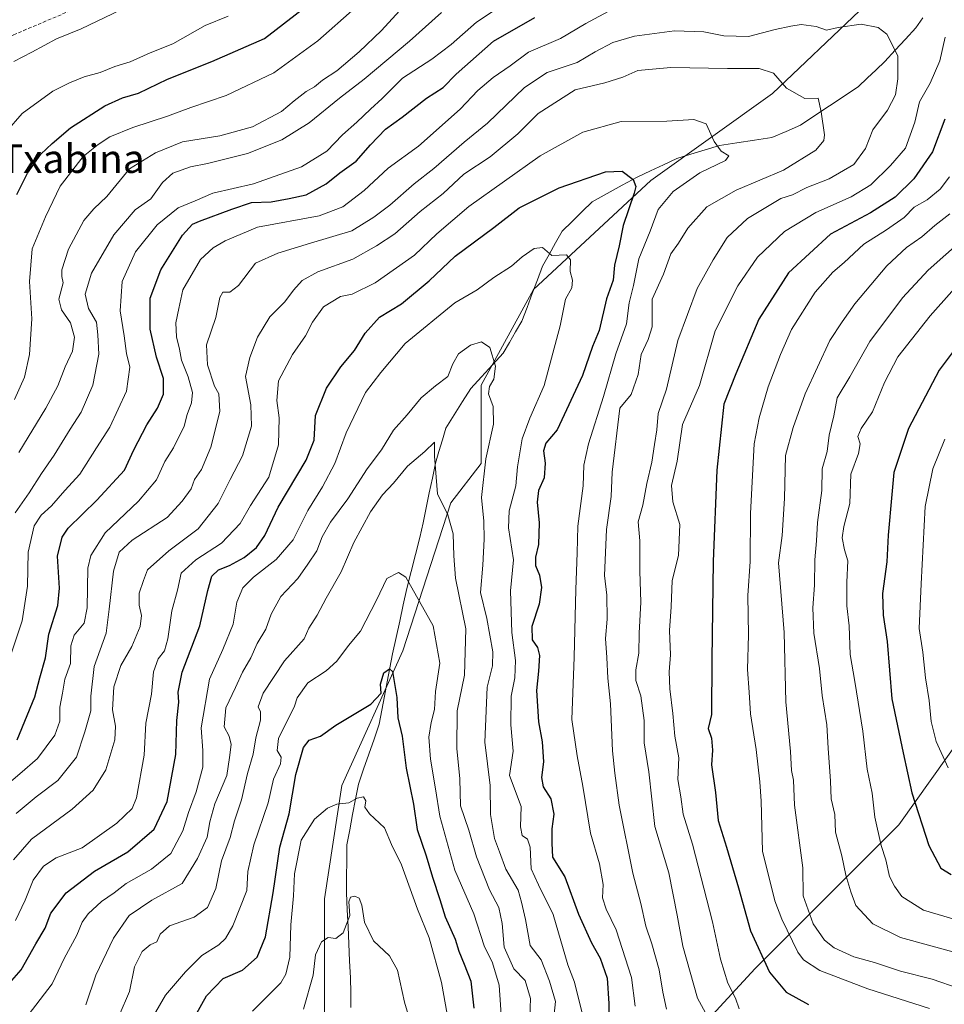
# Model space of a CAD drawing. Units: metres. Extents: x 672088 to 675551, y 4737520 to 4739919.
# Drawn here: x 674445 to 674705, y 4738818 to 4739094 of the extents above; entities that cross this region are included whole.
import ezdxf
from ezdxf.enums import TextEntityAlignment as Align

# ---------------------------------------------------------------- set-up
doc = ezdxf.new("R2010")
doc.units = ezdxf.units.M
doc.header["$MEASUREMENT"] = 0
doc.linetypes.add('TRAZOSX2', pattern=[1.5, 1, -0.5])
for name, color, linetype, lineweight in [('Arbolado forestal CxS', 92, 'Continuous', 0), ('Corriente natural lineal', 142, 'Continuous', 13), ('Curva de nivel maestra', 36, 'Continuous', 30), ('Curva de nivel normal', 36, 'Continuous', 0), ('Senda', 19, 'TRAZOSX2', 0), ('Texto cartográfico', 19, 'Continuous', 0)]:
    doc.layers.add(name, color=color, linetype=linetype, lineweight=lineweight)
doc.styles.add('Arial', font='txt', dxfattribs={"height": 0.2})

# ---------------------------------------------------------------- blocks, each defined once
blk = doc.blocks.new('*U156')
at = {"layer": 'Arbolado forestal CxS', "color": 92, "linetype": 'Continuous', "lineweight": 0}
for points in [[(674728.4387, 4738919.7729, 1065.2483), (674691.8165, 4738868.4791, 1048.5196), (674651.5317, 4738828.1761, 1023.9876), (674608.8057, 4738781.7669, 998.4168)], [(674530.6793, 4738811.0789, 960.2931), (674530.6797, 4738847.7175, 965.9173), (674535.5629, 4738879.4719, 970.1385), (674552.6543, 4738917.3323, 977.4979), (674566.0825, 4738958.8567, 986.6939), (674574.6275, 4738969.8483, 990.9629), (674574.6277, 4738991.8311, 990.0582), (674589.2769, 4739018.6997, 993.1659), (674622.2369, 4739049.2331, 1003.334), (674656.4177, 4739073.6583, 1008.9025), (674680.8315, 4739096.8629, 1015.1746), (674694.2605, 4739120.0673, 1021.6468), (674708.9097, 4739146.9359, 1029.7267)]]:
    blk.add_polyline3d(points, dxfattribs=at)
blk = doc.blocks.new('*U165')
at = {"layer": 'Arbolado forestal CxS', "color": 92, "linetype": 'Continuous', "lineweight": 0}
for points in [[(674728.4387, 4738919.7729, 1065.2483), (674691.8165, 4738868.4791, 1048.5196), (674651.5317, 4738828.1761, 1023.9876), (674608.8057, 4738781.7669, 998.4168)], [(674530.6793, 4738811.0789, 960.2931), (674530.6797, 4738847.7175, 965.9173), (674535.5629, 4738879.4719, 970.1385), (674552.6543, 4738917.3323, 977.4979), (674566.0825, 4738958.8567, 986.6939), (674574.6275, 4738969.8483, 990.9629), (674574.6277, 4738991.8311, 990.0582), (674589.2769, 4739018.6997, 993.1659), (674622.2369, 4739049.2331, 1003.334), (674656.4177, 4739073.6583, 1008.9025), (674680.8315, 4739096.8629, 1015.1746), (674694.2605, 4739120.0673, 1021.6468), (674708.9097, 4739146.9359, 1029.7267)]]:
    blk.add_polyline3d(points, dxfattribs=at)
blk = doc.blocks.new('*U175')
at = {"layer": 'Arbolado forestal CxS', "color": 92, "linetype": 'Continuous', "lineweight": 0}
for points in [[(674728.4387, 4738919.7729, 1065.2483), (674691.8165, 4738868.4791, 1048.5196), (674651.5317, 4738828.1761, 1023.9876), (674608.8057, 4738781.7669, 998.4168)], [(674530.6793, 4738811.0789, 960.2931), (674530.6797, 4738847.7175, 965.9173), (674535.5629, 4738879.4719, 970.1385), (674552.6543, 4738917.3323, 977.4979), (674566.0825, 4738958.8567, 986.6939), (674574.6275, 4738969.8483, 990.9629), (674574.6277, 4738991.8311, 990.0582), (674589.2769, 4739018.6997, 993.1659), (674622.2369, 4739049.2331, 1003.334), (674656.4177, 4739073.6583, 1008.9025), (674680.8315, 4739096.8629, 1015.1746), (674694.2605, 4739120.0673, 1021.6468), (674708.9097, 4739146.9359, 1029.7267)]]:
    blk.add_polyline3d(points, dxfattribs=at)
blk = doc.blocks.new('*U178')
at = {"layer": 'Curva de nivel normal', "color": 36, "linetype": 'Continuous', "lineweight": 0}
blk.add_polyline3d([(674617.82, 4738817.64, 1005), (674616.81, 4738825.67, 1005), (674612.53, 4738839.05, 1005), (674609.68, 4738844.86, 1005), (674608.72, 4738848.01, 1005), (674608.91, 4738851.78, 1005), (674607.88, 4738857.56, 1005), (674605.32, 4738866.1, 1005), (674603.17, 4738879.33, 1005), (674601.56, 4738887.81, 1005), (674600.05, 4738898.01, 1005), (674600.75, 4738915.54, 1005), (674601.17, 4738934.48, 1005), (674601.58, 4738944.75, 1005), (674601.76, 4738952.26, 1005), (674603.3, 4738963.56, 1005), (674603.49, 4738969.34, 1005), (674604.72, 4738975.36, 1005), (674608.97, 4738988.67, 1005), (674612.42, 4739000.66, 1005), (674615.41, 4739009, 1005), (674616.13, 4739014.94, 1005), (674617.34, 4739019.78, 1005), (674618.84, 4739027.27, 1005), (674622.05, 4739034.99, 1005), (674624.28, 4739041.1, 1005), (674628.5, 4739046.16, 1005), (674635.96, 4739051.37, 1005), (674643.15, 4739054.84, 1005), (674644.12, 4739056.14, 1005), (674642, 4739057.46, 1005), (674640.01, 4739060.16, 1005), (674637.74, 4739065.17, 1005), (674634.34, 4739066.32, 1005), (674626.72, 4739065.88, 1005), (674613.95, 4739065.83, 1005), (674603.15, 4739062.81, 1005), (674591.16, 4739056.14, 1005), (674571.15, 4739041.99, 1005), (674562.15, 4739034.32, 1005), (674555.91, 4739028.33, 1005), (674544.93, 4739020.58, 1005), (674538.45, 4739017.32, 1005), (674535.17, 4739016.73, 1005), (674530.38, 4739013.84, 1005), (674527.32, 4739009.54, 1005), (674525.38, 4739005.62, 1005), (674521.69, 4739000.45, 1005), (674517.79, 4738993.02, 1005), (674517.26, 4738987.51, 1005), (674517.96, 4738982.66, 1005), (674517.75, 4738975.09, 1005), (674515.1, 4738966.02, 1005), (674509.95, 4738958.09, 1005), (674506.99, 4738953, 1005), (674501.8, 4738947.54, 1005), (674494.59, 4738942.84, 1005), (674490.5, 4738939.05, 1005), (674489.46, 4738934.35, 1005), (674487.8, 4738928.51, 1005), (674486.74, 4738920.67, 1005), (674485.75, 4738917.33, 1005), (674483.98, 4738915.08, 1005), (674482.73, 4738911.44, 1005), (674482.09, 4738905.12, 1005), (674480.51, 4738897.01, 1005), (674480.04, 4738888.01, 1005), (674477.95, 4738876.01, 1005), (674476.7, 4738873.09, 1005), (674472.39, 4738868.9, 1005), (674462.65, 4738862.05, 1005), (674455.39, 4738859.22, 1005), (674451.8, 4738856.88, 1005), (674448.92, 4738852.98, 1005), (674446.7, 4738847.35, 1005), (674443.99, 4738841.68, 1005)], dxfattribs=at)
blk = doc.blocks.new('*U198')
at = {"layer": 'Curva de nivel normal', "color": 36, "linetype": 'Continuous', "lineweight": 0}
for points in [[(674442.47, 4738915.63, 1030), (674445.88, 4738925.73, 1030), (674447.34, 4738935.42, 1030), (674447.53, 4738945, 1030), (674449.21, 4738952.33, 1030), (674451.14, 4738955.35, 1030), (674454.03, 4738957.97, 1030), (674457.85, 4738962.31, 1030), (674462.06, 4738966.83, 1030), (674466.7, 4738974.25, 1030), (674470.45, 4738980.06, 1030), (674475.13, 4738990.18, 1030), (674476.02, 4738996.83, 1030), (674475.08, 4739000.67, 1030), (674474.49, 4739005.68, 1030), (674473.31, 4739012.64, 1030), (674473.94, 4739020.88, 1030), (674477.63, 4739029.25, 1030), (674483.73, 4739036.79, 1030), (674489.65, 4739041.61, 1030), (674494.4, 4739043.56, 1030), (674499.38, 4739045.72, 1030), (674510.78, 4739048.32, 1030), (674524.23, 4739053.05, 1030), (674531.31, 4739057.5, 1030), (674535.77, 4739062.06, 1030), (674539.77, 4739065.57, 1030), (674543.59, 4739069.26, 1030), (674546.9, 4739072.21, 1030), (674552.6, 4739077.99, 1030), (674560.84, 4739083.28, 1030), (674566.2, 4739087.38, 1030), (674573.3, 4739093.66, 1030), (674585.8, 4739101.99, 1030)], [(674706.04, 4739050.28, 1030), (674703.46, 4739046.85, 1030), (674699.82, 4739043.84, 1030), (674696.15, 4739041.76, 1030), (674693.3, 4739038.91, 1030), (674688.39, 4739035.37, 1030), (674681.97, 4739031.38, 1030), (674676.5, 4739026.27, 1030), (674673.36, 4739023.57, 1030), (674668.39, 4739017.92, 1030), (674661.71, 4739007.46, 1030), (674658.65, 4739000.45, 1030), (674655.13, 4738991.33, 1030), (674652.61, 4738982.66, 1030), (674651.26, 4738975.35, 1030), (674650.24, 4738955.83, 1030), (674650.08, 4738942.37, 1030), (674649.45, 4738932.78, 1030), (674649.68, 4738921.76, 1030), (674649.4, 4738912.05, 1030), (674649.8, 4738905.67, 1030), (674650.21, 4738899.63, 1030), (674651.8, 4738889.57, 1030), (674652.86, 4738880.52, 1030), (674653.18, 4738875.15, 1030), (674653.55, 4738861.06, 1030), (674657, 4738847.18, 1030), (674658.97, 4738842, 1030), (674663.48, 4738832.71, 1030), (674665.08, 4738830.58, 1030), (674669.64, 4738827.6, 1030), (674683.18, 4738822.48, 1030), (674700.42, 4738816.93, 1030)]]:
    blk.add_polyline3d(points, dxfattribs=at)
blk = doc.blocks.new('*U201')
at = {"layer": 'Curva de nivel normal', "color": 36, "linetype": 'Continuous', "lineweight": 0}
for points in [[(674441.49, 4739062.99, 1055), (674445.82, 4739068.03, 1055), (674454.45, 4739074.34, 1055), (674459.11, 4739076.62, 1055), (674463.24, 4739078.36, 1055), (674467.74, 4739079.52, 1055), (674471.85, 4739081.27, 1055), (674476.18, 4739082.54, 1055), (674481.74, 4739085.09, 1055), (674488.09, 4739087.63, 1055), (674497.18, 4739092.73, 1055), (674503.63, 4739095.37, 1055)], [(674704.76, 4738976.67, 1055), (674701.4, 4738968.32, 1055), (674699.21, 4738957.81, 1055), (674698.07, 4738936.09, 1055), (674697.56, 4738923.6, 1055), (674698.53, 4738916.89, 1055), (674699.34, 4738909.67, 1055), (674700.38, 4738903.34, 1055), (674700.94, 4738897.51, 1055), (674702.32, 4738891.9, 1055), (674705.71, 4738884.42, 1055)]]:
    blk.add_polyline3d(points, dxfattribs=at)
blk = doc.blocks.new('*U203')
at = {"layer": 'Curva de nivel normal', "color": 36, "linetype": 'Continuous', "lineweight": 0}
blk.add_polyline3d([(674443.42, 4738858.64, 1010), (674448.43, 4738864.44, 1010), (674459.9, 4738872.86, 1010), (674465.78, 4738878.17, 1010), (674469.3, 4738883.9, 1010), (674471.81, 4738892.3, 1010), (674472.02, 4738896.18, 1010), (674471.15, 4738900.72, 1010), (674471.6, 4738907.17, 1010), (674473.49, 4738913.16, 1010), (674476.6, 4738918.54, 1010), (674478.94, 4738924.1, 1010), (674479.37, 4738927.2, 1010), (674478.69, 4738930.1, 1010), (674478.7, 4738933.46, 1010), (674479.9, 4738937.01, 1010), (674481.03, 4738940.01, 1010), (674486.95, 4738945.32, 1010), (674495.2, 4738951.5, 1010), (674500.86, 4738958.65, 1010), (674504.21, 4738965.36, 1010), (674507.69, 4738972.02, 1010), (674510.15, 4738980.33, 1010), (674510.02, 4738986.33, 1010), (674508.52, 4738994.3, 1010), (674509.77, 4738999.56, 1010), (674511.83, 4739005.3, 1010), (674515.31, 4739011, 1010), (674519.55, 4739015.19, 1010), (674521.97, 4739018.44, 1010), (674524.38, 4739021.19, 1010), (674528.76, 4739023.63, 1010), (674538.65, 4739027.21, 1010), (674545.23, 4739030.96, 1010), (674550.38, 4739034.3, 1010), (674557.55, 4739040.55, 1010), (674564.01, 4739045.63, 1010), (674569.81, 4739050.99, 1010), (674577.18, 4739055.91, 1010), (674584.88, 4739062.35, 1010), (674590.59, 4739068.05, 1010), (674601.03, 4739074.72, 1010), (674609.31, 4739076.63, 1010), (674614.42, 4739078.23, 1010), (674618.64, 4739080.07, 1010), (674627.83, 4739080.94, 1010), (674643.76, 4739080.67, 1010), (674652.68, 4739080.7, 1010), (674656.63, 4739079.38, 1010), (674660.28, 4739075.15, 1010), (674665.47, 4739072.22, 1010), (674669.22, 4739072.38, 1010), (674670.01, 4739068.53, 1010), (674671.01, 4739062.1, 1010), (674670.81, 4739060.51, 1010), (674668.59, 4739057.73, 1010), (674659.46, 4739052.1, 1010), (674646.2, 4739046.53, 1010), (674638, 4739041.82, 1010), (674632.63, 4739035.83, 1010), (674630.02, 4739031.66, 1010), (674627.89, 4739028.66, 1010), (674625.82, 4739023, 1010), (674622.6, 4739016, 1010), (674622.6, 4739011.48, 1010), (674622.61, 4739008.17, 1010), (674621.54, 4739004.6, 1010), (674619.57, 4739000.44, 1010), (674618.7, 4738994.82, 1010), (674616.71, 4738989.23, 1010), (674613.53, 4738985.33, 1010), (674611.36, 4738967.45, 1010), (674611.08, 4738960.59, 1010), (674609.78, 4738951.34, 1010), (674609.26, 4738938.38, 1010), (674609.94, 4738932.91, 1010), (674610.01, 4738926.14, 1010), (674609.56, 4738920.74, 1010), (674609.92, 4738915.4, 1010), (674610.18, 4738909.58, 1010), (674610.9, 4738902.38, 1010), (674611.46, 4738889.22, 1010), (674612.17, 4738882.93, 1010), (674613.33, 4738874.01, 1010), (674617.17, 4738854.95, 1010), (674619.41, 4738846.44, 1010), (674620.87, 4738840.06, 1010), (674622.57, 4738835.09, 1010), (674624.55, 4738827.78, 1010), (674625.61, 4738821.53, 1010), (674626.66, 4738816.73, 1010)], dxfattribs=at)
blk = doc.blocks.new('*U205')
at = {"layer": 'Curva de nivel normal', "color": 36, "linetype": 'Continuous', "lineweight": 0}
for points in [[(674707.97, 4738832.59, 1040), (674692.29, 4738836.9, 1040), (674684.5, 4738840.68, 1040), (674679.77, 4738845.83, 1040), (674678.35, 4738849.68, 1040), (674677, 4738854.31, 1040), (674675.88, 4738859.77, 1040), (674674.07, 4738866.41, 1040), (674673.9, 4738871.38, 1040), (674672.85, 4738875.76, 1040), (674672.62, 4738880.77, 1040), (674672, 4738890, 1040), (674671.67, 4738896.5, 1040), (674670.3, 4738904.72, 1040), (674669.58, 4738912.31, 1040), (674668.01, 4738922.21, 1040), (674667.69, 4738929.31, 1040), (674668.15, 4738935.67, 1040), (674668.24, 4738942.85, 1040), (674668.72, 4738948.18, 1040), (674668.99, 4738953.33, 1040), (674670.26, 4738962.3, 1040), (674670.36, 4738968.38, 1040), (674671.68, 4738973.2, 1040), (674672.33, 4738977.8, 1040), (674673.6, 4738983.25, 1040), (674674.54, 4738988.28, 1040), (674678.08, 4738994.15, 1040), (674683.74, 4739004.08, 1040), (674692.82, 4739016.35, 1040), (674700.1, 4739024.08, 1040), (674709.98, 4739032.92, 1040)], [(674551.76, 4739096.83, 1040), (674546.65, 4739091.32, 1040), (674540.38, 4739085.32, 1040), (674534.17, 4739080.01, 1040), (674530.15, 4739077.4, 1040), (674527.87, 4739075.55, 1040), (674525.51, 4739074.17, 1040), (674522.17, 4739071.57, 1040), (674518.59, 4739068.61, 1040), (674510.5, 4739064.3, 1040), (674501.26, 4739061.75, 1040), (674490.79, 4739060.08, 1040), (674483.26, 4739057, 1040), (674475.99, 4739052.54, 1040), (674469.63, 4739044.72, 1040), (674465.91, 4739041.32, 1040), (674463.12, 4739037.99, 1040), (674458.85, 4739030, 1040), (674456.94, 4739024.16, 1040), (674456.96, 4739022.3, 1040), (674457.32, 4739020.49, 1040), (674456.1, 4739016, 1040), (674456.85, 4739013, 1040), (674459.44, 4739009.33, 1040), (674460.56, 4739005.33, 1040), (674459.97, 4739001.33, 1040), (674457.86, 4738997, 1040), (674455.84, 4738991.68, 1040), (674452.51, 4738985.4, 1040), (674444.86, 4738972.94, 1040)]]:
    blk.add_polyline3d(points, dxfattribs=at)
blk = doc.blocks.new('*U216')
at = {"layer": 'Curva de nivel normal', "color": 36, "linetype": 'Continuous', "lineweight": 0}
blk.add_polyline3d([(674524.75, 4738816.77, 965), (674527.47, 4738826.3, 965), (674528.16, 4738832.02, 965), (674529.8, 4738835.66, 965), (674531.7, 4738836.82, 965), (674533.81, 4738836.56, 965), (674535.96, 4738838.16, 965), (674537.77, 4738843.02, 965), (674537.54, 4738846.84, 965), (674537.96, 4738848.21, 965), (674539.16, 4738848.49, 965), (674540.39, 4738847.9, 965), (674541.14, 4738845.98, 965), (674541.9, 4738841.16, 965), (674544.45, 4738835.97, 965), (674548.96, 4738831.7, 965), (674551.13, 4738827.67, 965), (674553.11, 4738818.68, 965), (674554.58, 4738813.68, 965)], dxfattribs=at)
blk = doc.blocks.new('*U219')
at = {"layer": 'Curva de nivel normal', "color": 36, "linetype": 'Continuous', "lineweight": 0}
blk.add_polyline3d([(674510.46, 4738816.24, 970), (674518.4, 4738824.18, 970), (674519.86, 4738826.6, 970), (674520.95, 4738831.36, 970), (674521.26, 4738840.38, 970), (674521.94, 4738848.57, 970), (674522.29, 4738854.75, 970), (674524.17, 4738864.21, 970), (674527.84, 4738870.1, 970), (674531.51, 4738873.18, 970), (674534.17, 4738874.23, 970), (674537.51, 4738874.62, 970), (674539.84, 4738875.96, 970), (674541.62, 4738876.35, 970), (674542.27, 4738875.22, 970), (674541.98, 4738873.45, 970), (674543.34, 4738871.53, 970), (674547.48, 4738867.64, 970), (674549.46, 4738862.96, 970), (674552.29, 4738857.26, 970), (674556.76, 4738844.82, 970), (674560.08, 4738836.73, 970), (674563.49, 4738824.24, 970), (674565.52, 4738812.75, 970)], dxfattribs=at)
blk = doc.blocks.new('*U220')
at = {"layer": 'Curva de nivel normal', "color": 36, "linetype": 'Continuous', "lineweight": 0}
for points in [[(674439.48, 4738878.01, 1020), (674445.15, 4738882.8, 1020), (674450.14, 4738887.06, 1020), (674454.99, 4738893.63, 1020), (674456.45, 4738897.58, 1020), (674456.37, 4738901.46, 1020), (674457.19, 4738905.37, 1020), (674457.85, 4738909.36, 1020), (674459.44, 4738913.76, 1020), (674459.48, 4738918.7, 1020), (674460.42, 4738921.67, 1020), (674463.28, 4738925.01, 1020), (674464.1, 4738929.34, 1020), (674464.22, 4738940.48, 1020), (674465.13, 4738944.05, 1020), (674469.09, 4738950.36, 1020), (674478.52, 4738959.25, 1020), (674483.52, 4738965.23, 1020), (674485.87, 4738970.4, 1020), (674488.29, 4738974.27, 1020), (674491.27, 4738980.33, 1020), (674492.16, 4738983.62, 1020), (674493.36, 4738986.84, 1020), (674493.63, 4738989.77, 1020), (674492.4, 4738994.16, 1020), (674490.57, 4738998.85, 1020), (674489.99, 4739001.9, 1020), (674489.11, 4739005.39, 1020), (674488.93, 4739009.33, 1020), (674489.76, 4739013.36, 1020), (674490.88, 4739018.56, 1020), (674495.85, 4739027.06, 1020), (674499.39, 4739030.39, 1020), (674502.81, 4739032.31, 1020), (674511.85, 4739036.2, 1020), (674529.18, 4739039.29, 1020), (674535.84, 4739041.83, 1020), (674541.84, 4739046.41, 1020), (674548.57, 4739052.68, 1020), (674557.09, 4739058.88, 1020), (674568.7, 4739069.24, 1020), (674573.72, 4739074.46, 1020), (674578.05, 4739078.14, 1020), (674582.8, 4739081.46, 1020), (674587.89, 4739085.25, 1020), (674596.93, 4739089.05, 1020), (674604.02, 4739093.33, 1020), (674611.53, 4739097.36, 1020)], [(674704.88, 4739089.43, 1020), (674703.34, 4739082.82, 1020), (674700.6, 4739076.55, 1020), (674697.66, 4739071.28, 1020), (674696.35, 4739065.63, 1020), (674693.68, 4739058.3, 1020), (674689.45, 4739053.49, 1020), (674683.96, 4739048.07, 1020), (674678.45, 4739044.63, 1020), (674668.5, 4739040.23, 1020), (674659.77, 4739034.94, 1020), (674652.17, 4739027.7, 1020), (674646.68, 4739019.66, 1020), (674640.32, 4739007.08, 1020), (674635.92, 4738991.74, 1020), (674631.1, 4738980.8, 1020), (674629.65, 4738970.48, 1020), (674628.03, 4738963.7, 1020), (674628.43, 4738959.12, 1020), (674630.37, 4738952.7, 1020), (674630.03, 4738944, 1020), (674628.24, 4738937.01, 1020), (674627.98, 4738929.67, 1020), (674627.49, 4738923.04, 1020), (674627.76, 4738916.14, 1020), (674627.4, 4738911.37, 1020), (674627.59, 4738906.67, 1020), (674628.43, 4738899.67, 1020), (674628.95, 4738893.34, 1020), (674630.06, 4738887.26, 1020), (674629.81, 4738881.19, 1020), (674630.65, 4738876.29, 1020), (674631.35, 4738871.51, 1020), (674633.96, 4738863.01, 1020), (674639.52, 4738841.3, 1020), (674641.77, 4738830.82, 1020), (674643.88, 4738824.07, 1020), (674645.97, 4738819.82, 1020), (674647, 4738816.86, 1020)]]:
    blk.add_polyline3d(points, dxfattribs=at)
blk = doc.blocks.new('*U224')
at = {"layer": 'Curva de nivel normal', "color": 36, "linetype": 'Continuous', "lineweight": 0}
blk.add_polyline3d([(674463.66, 4738818.01, 990), (674466.55, 4738826.34, 990), (674471.45, 4738836.66, 990), (674475.86, 4738843.08, 990), (674482.22, 4738847.35, 990), (674490.75, 4738852.02, 990), (674495.01, 4738859.01, 990), (674497.72, 4738865.01, 990), (674498.47, 4738869.34, 990), (674499.94, 4738874.34, 990), (674503.28, 4738882.34, 990), (674504.02, 4738887.34, 990), (674504.52, 4738891.01, 990), (674503.97, 4738893.34, 990), (674502.53, 4738896.01, 990), (674502.96, 4738901.34, 990), (674505.72, 4738907.01, 990), (674507.67, 4738911.34, 990), (674509.96, 4738915.34, 990), (674511.8, 4738919.34, 990), (674514.23, 4738923.34, 990), (674515.73, 4738927.55, 990), (674518.45, 4738932.58, 990), (674523.18, 4738937.54, 990), (674526, 4738941.6, 990), (674528.48, 4738945.38, 990), (674529.99, 4738949.26, 990), (674532.38, 4738953.43, 990), (674537.2, 4738959.94, 990), (674542.61, 4738968.33, 990), (674546.7, 4738973.72, 990), (674550.01, 4738979.2, 990), (674553.84, 4738983.46, 990), (674557.84, 4738988.26, 990), (674561.84, 4738991.66, 990), (674565.3, 4738994.28, 990), (674566.69, 4738997.81, 990), (674568.3, 4739000.6, 990), (674571.67, 4739003.08, 990), (674574.7, 4739003.98, 990), (674577.1, 4739002.37, 990), (674578.67, 4738997.18, 990), (674578.22, 4738993.54, 990), (674576.94, 4738991.42, 990), (674576.73, 4738989.41, 990), (674578, 4738985.83, 990), (674578.06, 4738980.9, 990), (674575.95, 4738971.12, 990), (674574.75, 4738960.33, 990), (674575.34, 4738953.66, 990), (674575.51, 4738948.66, 990), (674575.07, 4738941.34, 990), (674574.43, 4738933.67, 990), (674576.26, 4738926.34, 990), (674577.93, 4738917.01, 990), (674577.82, 4738913.06, 990), (674576.28, 4738907.06, 990), (674575.62, 4738891.7, 990), (674577.19, 4738879.5, 990), (674577.24, 4738871.34, 990), (674578.35, 4738864.68, 990), (674579.78, 4738860.93, 990), (674581.53, 4738856.04, 990), (674584.98, 4738850.15, 990), (674585.93, 4738846.78, 990), (674587.06, 4738841.91, 990), (674588.4, 4738834.58, 990), (674591.48, 4738830.59, 990), (674593.8, 4738824.62, 990), (674595.45, 4738818.94, 990), (674595.01, 4738814.52, 990)], dxfattribs=at)
blk = doc.blocks.new('*U231')
at = {"layer": 'Curva de nivel normal', "color": 36, "linetype": 'Continuous', "lineweight": 0}
blk.add_polyline3d([(674603.01, 4738815.59, 995), (674600.86, 4738824.35, 995), (674599, 4738829.18, 995), (674594.81, 4738843.35, 995), (674590.69, 4738851.64, 995), (674588.66, 4738856.16, 995), (674588.34, 4738862.2, 995), (674587.63, 4738864.44, 995), (674586.17, 4738865.52, 995), (674585.71, 4738867.88, 995), (674585.83, 4738873.62, 995), (674582.57, 4738882.3, 995), (674583.66, 4738889.14, 995), (674583, 4738896.56, 995), (674583.1, 4738904.54, 995), (674584.06, 4738909.71, 995), (674584.3, 4738914.58, 995), (674583.27, 4738922.47, 995), (674582.87, 4738934.12, 995), (674583.71, 4738942.78, 995), (674582.35, 4738951.82, 995), (674582.48, 4738956.54, 995), (674584.41, 4738963.54, 995), (674584.8, 4738968.96, 995), (674586.16, 4738976.77, 995), (674588.26, 4738982.53, 995), (674592.3, 4738991.77, 995), (674596.83, 4739008.44, 995), (674598.27, 4739015.95, 995), (674600.06, 4739019.16, 995), (674600.31, 4739021.33, 995), (674599.65, 4739023.68, 995), (674599.75, 4739026.98, 995), (674598.59, 4739028.41, 995), (674594.44, 4739028.24, 995), (674591.84, 4739030.42, 995), (674589.51, 4739030.16, 995), (674586.17, 4739027.8, 995), (674583.17, 4739025.18, 995), (674578.17, 4739022.07, 995), (674573.51, 4739018.6, 995), (674567.28, 4739014.95, 995), (674553.28, 4739003.54, 995), (674546.51, 4738995.37, 995), (674542.17, 4738989.81, 995), (674536.78, 4738978.46, 995), (674533.57, 4738969.81, 995), (674530.16, 4738963.28, 995), (674525.98, 4738956.69, 995), (674521.85, 4738948.41, 995), (674517.15, 4738942.89, 995), (674510.72, 4738937.97, 995), (674507.76, 4738935.01, 995), (674506.06, 4738930.95, 995), (674505.04, 4738924.79, 995), (674502.19, 4738917.62, 995), (674498.43, 4738909.34, 995), (674496.1, 4738895.67, 995), (674496.57, 4738889.34, 995), (674496.57, 4738884.67, 995), (674494.64, 4738877.73, 995), (674492.48, 4738871.91, 995), (674490.96, 4738866.79, 995), (674487.6, 4738860.4, 995), (674482.14, 4738856.08, 995), (674475.01, 4738852.03, 995), (674471.61, 4738849.4, 995), (674468.11, 4738846.98, 995), (674464.37, 4738843.54, 995), (674462.68, 4738841.14, 995), (674461.21, 4738837.56, 995), (674457.67, 4738831, 995), (674454.22, 4738823.89, 995), (674447.5, 4738815.03, 995)], dxfattribs=at)
blk = doc.blocks.new('*U232')
at = {"layer": 'Curva de nivel normal', "color": 36, "linetype": 'Continuous', "lineweight": 0}
for points in [[(674443.83, 4738956, 1035), (674447.8, 4738961.66, 1035), (674451.24, 4738967, 1035), (674454.84, 4738972.2, 1035), (674459.34, 4738979.46, 1035), (674462.43, 4738984.23, 1035), (674465.7, 4738991.8, 1035), (674467.38, 4739000.53, 1035), (674467.09, 4739005.99, 1035), (674466.7, 4739009.5, 1035), (674464.49, 4739013.33, 1035), (674463.49, 4739017.4, 1035), (674465.34, 4739023.23, 1035), (674471.58, 4739033.99, 1035), (674477.54, 4739041, 1035), (674481.9, 4739044.08, 1035), (674485.22, 4739048.65, 1035), (674488.16, 4739051.34, 1035), (674493.11, 4739053.09, 1035), (674497.85, 4739053.98, 1035), (674509.06, 4739056.86, 1035), (674518.69, 4739060.61, 1035), (674526.38, 4739065.38, 1035), (674534.84, 4739072.39, 1035), (674541.85, 4739077.69, 1035), (674554.53, 4739088.38, 1035), (674563.51, 4739096.42, 1035)], [(674706.1, 4739039.86, 1035), (674701.94, 4739036.62, 1035), (674698.32, 4739033.44, 1035), (674693.95, 4739030.48, 1035), (674688.5, 4739025.34, 1035), (674679.53, 4739014.6, 1035), (674675.92, 4739009.57, 1035), (674672.47, 4739004.33, 1035), (674665.53, 4738989.4, 1035), (674662.14, 4738979.94, 1035), (674660.05, 4738972.07, 1035), (674659.78, 4738960, 1035), (674659.12, 4738949.66, 1035), (674658.1, 4738942, 1035), (674659.65, 4738922.48, 1035), (674660.14, 4738903.02, 1035), (674661.47, 4738889.06, 1035), (674661.69, 4738883.69, 1035), (674662.27, 4738881, 1035), (674662.59, 4738873.98, 1035), (674664.9, 4738856.45, 1035), (674664.99, 4738848.52, 1035), (674667.78, 4738840.7, 1035), (674671, 4738836.09, 1035), (674673.73, 4738833.98, 1035), (674679.22, 4738831.41, 1035), (674685, 4738829.84, 1035), (674692.3, 4738827.43, 1035), (674701.16, 4738825.21, 1035), (674708.81, 4738822.51, 1035)]]:
    blk.add_polyline3d(points, dxfattribs=at)
blk = doc.blocks.new('*U234')
at = {"layer": 'Curva de nivel normal', "color": 36, "linetype": 'Continuous', "lineweight": 0}
blk.add_polyline3d([(674478.95, 4738808.41, 980), (674486.09, 4738820.7, 980), (674491.7, 4738827.23, 980), (674496.23, 4738831.82, 980), (674501, 4738834.85, 980), (674502.93, 4738836.57, 980), (674504.94, 4738840.16, 980), (674508.88, 4738850.02, 980), (674509.15, 4738855.35, 980), (674510.81, 4738862.84, 980), (674514.88, 4738874.67, 980), (674516.34, 4738881.33, 980), (674518.29, 4738885.63, 980), (674518.5, 4738887.5, 980), (674517.38, 4738889.34, 980), (674517.73, 4738892.74, 980), (674522.27, 4738901.77, 980), (674523.01, 4738904.14, 980), (674526.04, 4738908.33, 980), (674531.17, 4738911.72, 980), (674534.12, 4738914.39, 980), (674537.38, 4738918.75, 980), (674540.74, 4738922.83, 980), (674545.24, 4738931.47, 980), (674548.17, 4738937.58, 980), (674551.41, 4738939.23, 980), (674553.47, 4738937.97, 980), (674561.16, 4738924.28, 980), (674563.04, 4738913.87, 980), (674561.8, 4738905.87, 980), (674561.52, 4738900.85, 980), (674560.56, 4738897.22, 980), (674559.95, 4738893.05, 980), (674560.39, 4738886.9, 980), (674561.86, 4738878.61, 980), (674563.08, 4738870.92, 980), (674567.24, 4738855.76, 980), (674572.62, 4738843.54, 980), (674575.48, 4738834.53, 980), (674577.81, 4738829.75, 980), (674579.67, 4738823.53, 980), (674580.31, 4738813.86, 980)], dxfattribs=at)
blk = doc.blocks.new('*U236')
at = {"layer": 'Curva de nivel normal', "color": 36, "linetype": 'Continuous', "lineweight": 0}
blk.add_polyline3d([(674588.18, 4738811.9, 985), (674588.46, 4738819.72, 985), (674586.96, 4738824.81, 985), (674583.78, 4738828.04, 985), (674581.12, 4738834.17, 985), (674580.49, 4738840.81, 985), (674579.56, 4738845.28, 985), (674577.02, 4738850.2, 985), (674573.32, 4738859.48, 985), (674571.16, 4738866.99, 985), (674568.86, 4738873.82, 985), (674568.64, 4738881.39, 985), (674567.83, 4738889.93, 985), (674567.93, 4738900.46, 985), (674570, 4738910.5, 985), (674570.3, 4738923.47, 985), (674567.42, 4738937.71, 985), (674566.98, 4738943.98, 985), (674566.8, 4738950.08, 985), (674565.29, 4738955.49, 985), (674562.43, 4738961.33, 985), (674561.58, 4738971.88, 985), (674561.53, 4738975.85, 985), (674558.85, 4738973.18, 985), (674554, 4738969.08, 985), (674550, 4738964.32, 985), (674546.96, 4738961.08, 985), (674543.58, 4738956.33, 985), (674538.92, 4738947.7, 985), (674535.38, 4738939.48, 985), (674531.14, 4738932.04, 985), (674528.64, 4738927.34, 985), (674526.25, 4738923.67, 985), (674524.99, 4738920.67, 985), (674519.42, 4738914.44, 985), (674513.51, 4738905.41, 985), (674512.06, 4738901.6, 985), (674512.68, 4738900.19, 985), (674512.7, 4738897.86, 985), (674511.4, 4738892.89, 985), (674510.7, 4738888.34, 985), (674509.08, 4738882.83, 985), (674507.4, 4738875.49, 985), (674505.46, 4738869.63, 985), (674504.22, 4738864.92, 985), (674501.74, 4738858.42, 985), (674500.19, 4738850.59, 985), (674497.84, 4738845.28, 985), (674494.06, 4738842.58, 985), (674487.16, 4738840.14, 985), (674484.54, 4738837.81, 985), (674483.61, 4738835.66, 985), (674481.79, 4738834.82, 985), (674479.49, 4738832.97, 985), (674477.34, 4738828.68, 985), (674475.96, 4738821.68, 985), (674473.05, 4738815.02, 985)], dxfattribs=at)
blk = doc.blocks.new('*U242')
at = {"layer": 'Curva de nivel normal', "color": 36, "linetype": 'Continuous', "lineweight": 0}
for points in [[(674708.62, 4738841.64, 1045), (674698.79, 4738844.52, 1045), (674692.65, 4738848.4, 1045), (674690.65, 4738851.24, 1045), (674689.22, 4738854.02, 1045), (674688.22, 4738858.68, 1045), (674686.84, 4738862.67, 1045), (674685.09, 4738870.67, 1045), (674684.37, 4738877.34, 1045), (674682.93, 4738884.06, 1045), (674681.74, 4738894.77, 1045), (674679.49, 4738908.66, 1045), (674678.16, 4738916.24, 1045), (674677.94, 4738924.34, 1045), (674677.26, 4738929.88, 1045), (674677.22, 4738936.51, 1045), (674677.53, 4738942.55, 1045), (674676.6, 4738945.66, 1045), (674675.9, 4738948.95, 1045), (674676.38, 4738952.21, 1045), (674678.08, 4738958.63, 1045), (674678.34, 4738966.82, 1045), (674680.54, 4738972.66, 1045), (674681.03, 4738975.36, 1045), (674680.37, 4738977.47, 1045), (674681.3, 4738979.7, 1045), (674684.4, 4738984.31, 1045), (674687.78, 4738992.58, 1045), (674691.56, 4738999.82, 1045), (674700.67, 4739011.27, 1045), (674718.82, 4739031.76, 1045)], [(674539.17, 4739097.6, 1045), (674528.84, 4739088.43, 1045), (674516.48, 4739079.48, 1045), (674503.08, 4739073.11, 1045), (674493.13, 4739069.76, 1045), (674486.59, 4739067.26, 1045), (674476.85, 4739064.15, 1045), (674470.44, 4739061.51, 1045), (674467.18, 4739059.34, 1045), (674462.92, 4739055.99, 1045), (674456.49, 4739047.65, 1045), (674452.37, 4739039.09, 1045), (674448.62, 4739030.06, 1045), (674447.89, 4739020.94, 1045), (674448.54, 4739010.39, 1045), (674447.93, 4739000.41, 1045), (674446.45, 4738994.03, 1045), (674443.67, 4738987.83, 1045)]]:
    blk.add_polyline3d(points, dxfattribs=at)
blk = doc.blocks.new('*U245')
at = {"layer": 'Curva de nivel normal', "color": 36, "linetype": 'Continuous', "lineweight": 0}
blk.add_polyline3d([(674641, 4738809.35, 1015), (674635.32, 4738819.84, 1015), (674631.24, 4738834.45, 1015), (674629.6, 4738843.16, 1015), (674627.26, 4738855.02, 1015), (674623.38, 4738868.01, 1015), (674621.65, 4738883.37, 1015), (674620.42, 4738891.45, 1015), (674620.36, 4738897.7, 1015), (674619.4, 4738904.67, 1015), (674618.04, 4738909.01, 1015), (674617.99, 4738911.92, 1015), (674618.92, 4738916.64, 1015), (674618.98, 4738922.24, 1015), (674619.46, 4738930.99, 1015), (674619.13, 4738939.6, 1015), (674619.12, 4738948.12, 1015), (674618.68, 4738953.51, 1015), (674619.99, 4738958.16, 1015), (674621.12, 4738964.28, 1015), (674622.56, 4738970.18, 1015), (674623.24, 4738975.16, 1015), (674623.92, 4738979.33, 1015), (674624.27, 4738983.85, 1015), (674626.68, 4738990.73, 1015), (674629.82, 4739004.33, 1015), (674635.21, 4739018.92, 1015), (674639.69, 4739027.02, 1015), (674643.67, 4739033.24, 1015), (674649.36, 4739038.63, 1015), (674658.76, 4739044.16, 1015), (674662.03, 4739045.27, 1015), (674666.04, 4739047.25, 1015), (674672.26, 4739049.71, 1015), (674679.23, 4739053.7, 1015), (674682.46, 4739058.27, 1015), (674684.58, 4739063.46, 1015), (674688.68, 4739068.99, 1015), (674690.93, 4739073.32, 1015), (674691.51, 4739077.78, 1015), (674691.6, 4739084.18, 1015), (674688.44, 4739090.27, 1015), (674686, 4739092.2, 1015), (674681.29, 4739093.08, 1015), (674674.78, 4739092.18, 1015), (674671.51, 4739091.46, 1015), (674668.67, 4739092.47, 1015), (674664.39, 4739092.98, 1015), (674661.5, 4739092.5, 1015), (674657.1, 4739091.64, 1015), (674649.64, 4739089.6, 1015), (674642.7, 4739089.86, 1015), (674637.11, 4739090.99, 1015), (674628.85, 4739091.24, 1015), (674617.7, 4739089.73, 1015), (674611.61, 4739087.96, 1015), (674606.61, 4739085.31, 1015), (674601.62, 4739082.38, 1015), (674593.14, 4739079.56, 1015), (674586.81, 4739075.34, 1015), (674576.44, 4739065.32, 1015), (674569.86, 4739059.99, 1015), (674561.33, 4739052.65, 1015), (674555.85, 4739048.32, 1015), (674548.99, 4739042.32, 1015), (674544.54, 4739038.92, 1015), (674538.34, 4739035.13, 1015), (674526.71, 4739031.7, 1015), (674517.58, 4739028.87, 1015), (674511.35, 4739026.04, 1015), (674506.5, 4739019.78, 1015), (674504.14, 4739017.91, 1015), (674502.17, 4739017.88, 1015), (674501.32, 4739016.45, 1015), (674500.22, 4739010.85, 1015), (674497.57, 4739003.14, 1015), (674497.8, 4738997.51, 1015), (674499.85, 4738991.54, 1015), (674501, 4738989.38, 1015), (674501.3, 4738984.42, 1015), (674498.79, 4738974.41, 1015), (674496.18, 4738968.21, 1015), (674494.23, 4738965.35, 1015), (674493.3, 4738962.7, 1015), (674490.74, 4738959.25, 1015), (674486.53, 4738954.66, 1015), (674476.74, 4738948.33, 1015), (674473.06, 4738945, 1015), (674471.45, 4738939.67, 1015), (674470.26, 4738929.01, 1015), (674469.42, 4738922.23, 1015), (674466.02, 4738912.9, 1015), (674465.13, 4738904.53, 1015), (674465.14, 4738900.44, 1015), (674463.44, 4738894.6, 1015), (674461.04, 4738887.42, 1015), (674455.84, 4738880.92, 1015), (674449.76, 4738876.36, 1015), (674444.18, 4738871.63, 1015)], dxfattribs=at)
blk = doc.blocks.new('*U260')
at = {"layer": 'Curva de nivel maestra', "color": 36, "linetype": 'Continuous', "lineweight": 30}
blk.add_polyline3d([(674491.39, 4738809.46, 975), (674497.54, 4738820.52, 975), (674502.22, 4738825.37, 975), (674507.7, 4738827.74, 975), (674511.77, 4738831.35, 975), (674514.15, 4738837.02, 975), (674516.28, 4738849.35, 975), (674518.15, 4738862.22, 975), (674520.78, 4738871.53, 975), (674522.61, 4738882.56, 975), (674524.78, 4738890.16, 975), (674526.39, 4738892.23, 975), (674529.51, 4738893.31, 975), (674533.84, 4738896.4, 975), (674543.67, 4738902.37, 975), (674546.53, 4738905.4, 975), (674546.42, 4738907.91, 975), (674547.34, 4738911.1, 975), (674548.95, 4738912.21, 975), (674549.74, 4738911.5, 975), (674550.93, 4738904.22, 975), (674551.23, 4738898.51, 975), (674552.5, 4738893.33, 975), (674553.56, 4738884.34, 975), (674555.65, 4738874.25, 975), (674556.68, 4738867.12, 975), (674559.24, 4738859.74, 975), (674560.94, 4738853.78, 975), (674563.03, 4738847.54, 975), (674564.52, 4738842.69, 975), (674567.32, 4738836.44, 975), (674568.36, 4738833.04, 975), (674569.82, 4738829.37, 975), (674571.74, 4738824.61, 975), (674572.6, 4738817.03, 975)], dxfattribs=at)
blk = doc.blocks.new('*U267')
at = {"layer": 'Curva de nivel maestra', "color": 36, "linetype": 'Continuous', "lineweight": 30}
blk.add_polyline3d([(674440.28, 4738821.82, 1000), (674445.53, 4738827.78, 1000), (674449.63, 4738835.07, 1000), (674452.25, 4738839.45, 1000), (674453.86, 4738843.68, 1000), (674458.18, 4738849.42, 1000), (674466.12, 4738855.49, 1000), (674475.5, 4738860.92, 1000), (674482.9, 4738867.22, 1000), (674486.49, 4738875.01, 1000), (674488.92, 4738888.2, 1000), (674489.28, 4738897.78, 1000), (674489.81, 4738902.87, 1000), (674489.62, 4738905.67, 1000), (674490.78, 4738911.34, 1000), (674495.68, 4738924.34, 1000), (674497.9, 4738934.19, 1000), (674499.07, 4738938.21, 1000), (674500.9, 4738940, 1000), (674504.06, 4738941.26, 1000), (674508.18, 4738943.45, 1000), (674511.6, 4738946.24, 1000), (674513.92, 4738949.61, 1000), (674517.7, 4738957.56, 1000), (674525.49, 4738970.76, 1000), (674527.73, 4738976.4, 1000), (674528.16, 4738983.35, 1000), (674531.26, 4738991, 1000), (674535.3, 4738997, 1000), (674539.14, 4739001.52, 1000), (674542.09, 4739006.42, 1000), (674546.11, 4739010.93, 1000), (674552.28, 4739014.66, 1000), (674560.02, 4739021.1, 1000), (674567.3, 4739028.04, 1000), (674578.21, 4739036.1, 1000), (674585.33, 4739041.59, 1000), (674596.54, 4739047.21, 1000), (674609.5, 4739051.7, 1000), (674614.16, 4739051.82, 1000), (674617.28, 4739049.56, 1000), (674618, 4739047.55, 1000), (674617.6, 4739045.68, 1000), (674614.47, 4739036.66, 1000), (674613.34, 4739030.95, 1000), (674612.04, 4739025.5, 1000), (674611.67, 4739021.29, 1000), (674609.82, 4739016.03, 1000), (674607.78, 4739007.14, 1000), (674605.83, 4739002.7, 1000), (674603.08, 4738994.57, 1000), (674595.93, 4738979.33, 1000), (674592.74, 4738975.58, 1000), (674592.13, 4738973.4, 1000), (674592.56, 4738969.94, 1000), (674592.32, 4738965.82, 1000), (674590.74, 4738962.24, 1000), (674590.38, 4738958.99, 1000), (674590.92, 4738953.24, 1000), (674590.76, 4738947.09, 1000), (674589.84, 4738943.53, 1000), (674589.89, 4738941.22, 1000), (674591, 4738938.53, 1000), (674591.6, 4738935.1, 1000), (674590.94, 4738930.38, 1000), (674588.82, 4738924.08, 1000), (674588.97, 4738920.41, 1000), (674590.42, 4738918.25, 1000), (674590.98, 4738915.99, 1000), (674590.69, 4738911.55, 1000), (674590.15, 4738906.15, 1000), (674590.76, 4738897.39, 1000), (674591.74, 4738891.76, 1000), (674592.12, 4738886.16, 1000), (674591.59, 4738881.76, 1000), (674592.05, 4738879.12, 1000), (674594.16, 4738875.78, 1000), (674595.03, 4738871.45, 1000), (674594.5, 4738867.34, 1000), (674594.46, 4738863.33, 1000), (674594.66, 4738859.36, 1000), (674598.08, 4738853.84, 1000), (674601.92, 4738843.39, 1000), (674605.57, 4738835.35, 1000), (674608.02, 4738831.09, 1000), (674609.97, 4738825.44, 1000), (674610.5, 4738818.36, 1000), (674610.41, 4738811.59, 1000)], dxfattribs=at)
blk = doc.blocks.new('*U270')
at = {"layer": 'Curva de nivel maestra', "color": 36, "linetype": 'Continuous', "lineweight": 30}
for points in [[(674444.38, 4739045.32, 1050), (674447.38, 4739051.32, 1050), (674451.07, 4739056.65, 1050), (674454.24, 4739059.66, 1050), (674459.36, 4739064.01, 1050), (674469.06, 4739070.2, 1050), (674473.99, 4739072.44, 1050), (674478.52, 4739073.77, 1050), (674486.64, 4739077.68, 1050), (674499.04, 4739082.66, 1050), (674513.85, 4739089.13, 1050), (674534.31, 4739104.99, 1050)], [(674715.82, 4739012.87, 1050), (674703.14, 4738996.05, 1050), (674694.58, 4738979.66, 1050), (674690.45, 4738967.33, 1050), (674689.83, 4738961.11, 1050), (674688.86, 4738949.78, 1050), (674688.5, 4738942.29, 1050), (674687.27, 4738933.36, 1050), (674687.46, 4738927.32, 1050), (674688.56, 4738919.93, 1050), (674689.88, 4738903.82, 1050), (674693.06, 4738888.67, 1050), (674695.5, 4738877.49, 1050), (674700.24, 4738862.69, 1050), (674703.64, 4738856.33, 1050), (674706.49, 4738854.58, 1050)]]:
    blk.add_polyline3d(points, dxfattribs=at)

msp = doc.modelspace()

# ---------------------------------------------------------------- linework, layer by layer
at = {"layer": 'Arbolado forestal CxS', "color": 92, "linetype": 'Continuous', "lineweight": 0}
for points in [[(674708.91, 4739146.94, 1029.73), (674694.26, 4739120.07, 1021.65), (674680.83, 4739096.86, 1015.17), (674656.42, 4739073.66, 1008.9), (674622.24, 4739049.23, 1003.33), (674589.28, 4739018.7, 993.17), (674574.63, 4738991.83, 990.06), (674574.63, 4738969.85, 990.96), (674566.08, 4738958.86, 986.69), (674552.65, 4738917.33, 977.5), (674535.56, 4738879.47, 970.14), (674530.68, 4738847.72, 965.92), (674530.68, 4738811.08, 960.29)], [(674608.81, 4738781.77, 998.42), (674651.53, 4738828.18, 1023.99), (674691.82, 4738868.48, 1048.52), (674728.44, 4738919.77, 1065.25)]]:
    msp.add_polyline3d(points, dxfattribs=at)
at = {"layer": 'Corriente natural lineal', "color": 142, "linetype": 'Continuous', "lineweight": 13}
msp.add_polyline3d([(674698.59, 4739094.92, 1017.42), (674696.62, 4739092.08, 1016.95), (674693.72, 4739088.93, 1015.94), (674690.81, 4739085.77, 1014.78), (674687.91, 4739082.62, 1013.9), (674685.45, 4739080.3, 1013.44), (674682.99, 4739077.97, 1013.21), (674680.53, 4739075.65, 1012.92), (674676.45, 4739072.93, 1011.69), (674672.38, 4739070.2, 1010.36), (674668.3, 4739067.48, 1009.7), (674664.22, 4739064.75, 1008.92), (674660.22, 4739063.03, 1008.18), (674656.21, 4739061.3, 1007.17), (674651.31, 4739060.56, 1006.29), (674646.4, 4739059.83, 1006.07), (674641.5, 4739059.09, 1005.02), (674637.5, 4739057.86, 1004.21), (674633.51, 4739056.62, 1003.45), (674629.51, 4739055.39, 1002.89), (674625.81, 4739053.66, 1002.32), (674622.11, 4739051.93, 1001.49), (674618.41, 4739050.2, 1000.5), (674614.2, 4739047.9, 999.51), (674610, 4739045.59, 998.84), (674605.79, 4739043.29, 998.16), (674602.98, 4739040.52, 997.72), (674600.16, 4739037.76, 996.92), (674597.35, 4739034.99, 996.21), (674595.53, 4739031.74, 995.52), (674593.71, 4739028.49, 994.66), (674591.89, 4739025.24, 994.07), (674590.43, 4739021.37, 993.45), (674588.97, 4739017.5, 992.95), (674587.51, 4739013.62, 992.46), (674586.05, 4739009.75, 992.29), (674584.3, 4739006.76, 991.93), (674582.55, 4739003.77, 991.48), (674580.8, 4739000.78, 990.91), (674577.78, 4738997.5, 989.7), (674574.77, 4738994.21, 989.14), (674571.75, 4738990.93, 988.99), (674569.41, 4738987.2, 988.02), (674567.07, 4738983.47, 987.02), (674564.73, 4738979.74, 986.47), (674563.77, 4738976.47, 986.16), (674562.8, 4738973.19, 985.74), (674561.84, 4738969.92, 985.22), (674560.96, 4738965.75, 984.8), (674560.08, 4738961.58, 984.21), (674559.21, 4738957.41, 983.32), (674558.33, 4738953.24, 982.51), (674557.45, 4738949.07, 982.17), (674556.23, 4738944.31, 981.51), (674555, 4738939.54, 980.55), (674553.78, 4738934.78, 979.23), (674552.78, 4738930.21, 977.93), (674551.78, 4738925.63, 976.48), (674550.78, 4738921.06, 975.97), (674549.78, 4738916.48, 975.72), (674549.03, 4738912.52, 975.28), (674548.28, 4738908.57, 974.67), (674547.54, 4738904.61, 975.03), (674546.79, 4738900.66, 974.12), (674546.04, 4738896.7, 973.63), (674544.57, 4738892.51, 974), (674543.11, 4738888.32, 973.17), (674541.64, 4738884.12, 971.9), (674540.17, 4738879.93, 970.99), (674539.37, 4738875.66, 970.22), (674538.56, 4738871.39, 969.25), (674537.76, 4738867.11, 968.18), (674536.95, 4738862.84, 967.43), (674536.91, 4738858.36, 966.96), (674536.88, 4738853.89, 967.02), (674536.84, 4738849.41, 966.3), (674537.06, 4738844.64, 965.95), (674537.28, 4738839.86, 965.36), (674537.51, 4738835.09, 964.56), (674537.73, 4738830.31, 963.6), (674537.95, 4738825.54, 962.68), (674538.03, 4738821.38, 962.25), (674538.11, 4738817.22, 961.96)], dxfattribs=at)
at = {"layer": 'Curva de nivel maestra', "color": 36, "linetype": 'Continuous', "lineweight": 30}
for points in [[(674444.48, 4738892.28, 1025), (674449.44, 4738904.34, 1025), (674450.81, 4738909.67, 1025), (674452.39, 4738915.34, 1025), (674453.29, 4738922.01, 1025), (674455.82, 4738930.01, 1025), (674456.35, 4738934.88, 1025), (674455.71, 4738943.81, 1025), (674457.03, 4738949.14, 1025), (674458.73, 4738951.67, 1025), (674466.76, 4738959.56, 1025), (674474.53, 4738968, 1025), (674477.2, 4738973.66, 1025), (674480.84, 4738980.66, 1025), (674483.82, 4738985.33, 1025), (674485.51, 4738989.33, 1025), (674485.53, 4738993.66, 1025), (674483.57, 4738999.66, 1025), (674481.8, 4739007.57, 1025), (674481.74, 4739016.24, 1025), (674484.75, 4739024.18, 1025), (674490.85, 4739033.95, 1025), (674493.65, 4739036.95, 1025), (674495.56, 4739037.86, 1025), (674504.68, 4739041.19, 1025), (674510.22, 4739043.03, 1025), (674515.68, 4739043.26, 1025), (674520.74, 4739044.16, 1025), (674525.56, 4739045.24, 1025), (674531.18, 4739048.35, 1025), (674535, 4739051.36, 1025), (674539.56, 4739054.68, 1025), (674543.55, 4739059.28, 1025), (674547.77, 4739063.61, 1025), (674552.51, 4739067.02, 1025), (674559.28, 4739072.39, 1025), (674563.93, 4739075.33, 1025), (674567.63, 4739079.11, 1025), (674578.13, 4739088.35, 1025), (674589.73, 4739094.99, 1025)], [(674704.73, 4739066.45, 1025), (674701.31, 4739057.31, 1025), (674696.04, 4739049.67, 1025), (674690.77, 4739044.55, 1025), (674683.86, 4739040.2, 1025), (674672.65, 4739034.16, 1025), (674660.92, 4739023.33, 1025), (674652.54, 4739010.33, 1025), (674646.12, 4738995.03, 1025), (674642.69, 4738986.45, 1025), (674640.81, 4738968, 1025), (674639.69, 4738942.34, 1025), (674639.39, 4738914.9, 1025), (674639.25, 4738899.43, 1025), (674638.29, 4738895.47, 1025), (674639.24, 4738892.77, 1025), (674639.53, 4738889.45, 1025), (674639.29, 4738885.35, 1025), (674640.37, 4738877.51, 1025), (674641.11, 4738869.67, 1025), (674643.46, 4738862.21, 1025), (674646.81, 4738850.76, 1025), (674650.2, 4738838.72, 1025), (674655.56, 4738827.1, 1025), (674660.24, 4738821.51, 1025), (674666.49, 4738818.03, 1025)]]:
    msp.add_polyline3d(points, dxfattribs=at)
at = {"layer": 'Curva de nivel normal', "color": 36, "linetype": 'Continuous', "lineweight": 0}
msp.add_polyline3d([(674443.52, 4739082.64, 1060), (674448.52, 4739085.24, 1060), (674455.52, 4739088.99, 1060), (674462.44, 4739091.82, 1060), (674473.53, 4739097.15, 1060)], dxfattribs=at)
at = {"layer": 'Senda', "color": 19, "linetype": 'TRAZOSX2', "lineweight": 0}
msp.add_lwpolyline([(674646.11, 4739256.63), (674628.49, 4739227.96), (674600.67, 4739189.79), (674578.18, 4739169), (674537.38, 4739139.66), (674505.99, 4739118.79), (674487.11, 4739108.68), (674443.31, 4739090.06), (674420.38, 4739077.28), (674373.66, 4739061.73), (674321.22, 4739046.88), (674282.49, 4739038.23), (674262.12, 4739030.57), (674234.11, 4739014.22), (674201.59, 4739000.68), (674172.07, 4738985.45), (674160.69, 4738975.01), (674143.02, 4738952.07)], dxfattribs=at)

# ---------------------------------------------------------------- block references
at = {"layer": 'Arbolado forestal CxS', "color": 92, "linetype": 'Continuous', "lineweight": 0}
for name in ['*U156', '*U165', '*U175']:
    msp.add_blockref(name, (0, 0), dxfattribs=at)
at = {"layer": 'Curva de nivel maestra', "color": 36, "linetype": 'Continuous', "lineweight": 30}
for name in ['*U270', '*U267', '*U260']:
    msp.add_blockref(name, (0, 0), dxfattribs=at)
at = {"layer": 'Curva de nivel normal', "color": 36, "linetype": 'Continuous', "lineweight": 0}
for name in ['*U201', '*U220', '*U198', '*U232', '*U205', '*U242', '*U245', '*U224', '*U231', '*U178', '*U203', '*U236', '*U234', '*U219', '*U216']:
    msp.add_blockref(name, (0, 0), dxfattribs=at)

# ---------------------------------------------------------------- texts
at = {"layer": 'Texto cartográfico', "color": 19, "linetype": 'Continuous', "lineweight": 0, "style": 'Arial'}
msp.add_text('Puntal de Txabina', height=8, dxfattribs=at).set_placement((674434.27, 4739055.36), align=Align.MIDDLE_CENTER)

doc.saveas('drawing.dxf')
